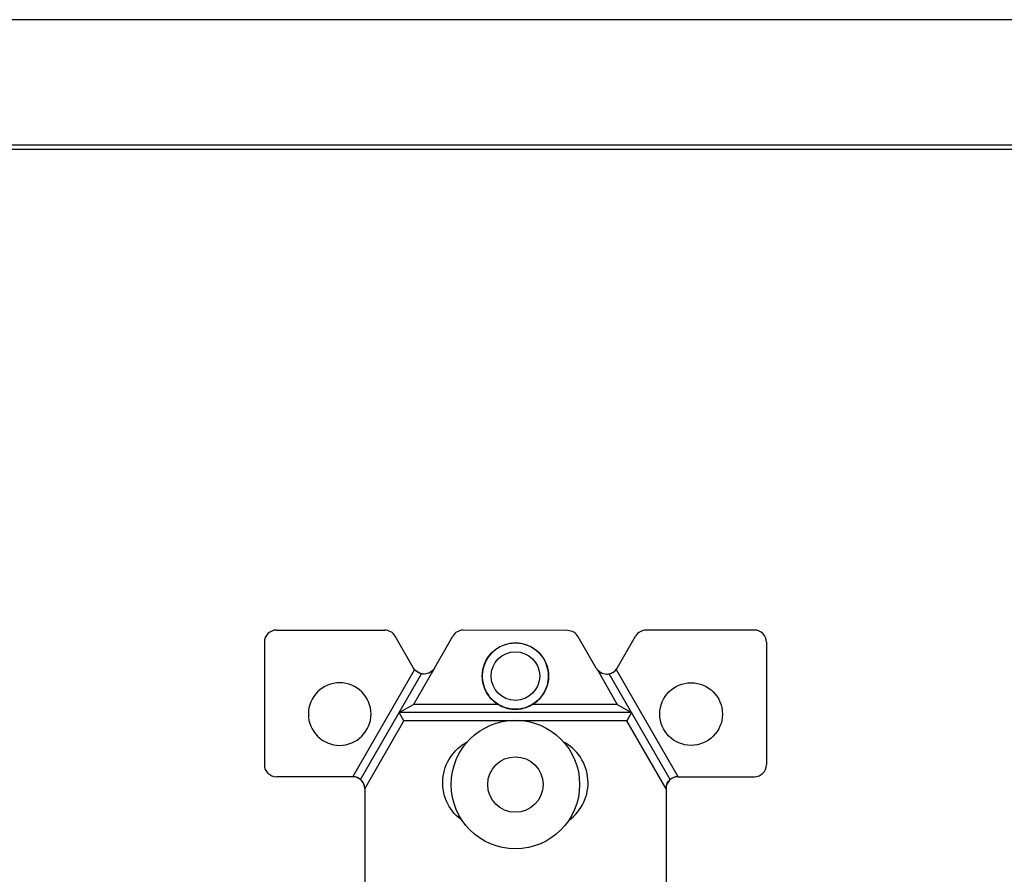
# Model space of a CAD drawing. Units: inches. Extents: x 0 to 17, y 0 to 11.
# Drawn here: x 8.5 to 11, y 8.9 to 11 of the extents above; entities that cross this region are included whole.
import ezdxf

# ---------------------------------------------------------------- set-up
doc = ezdxf.new("R2010")
doc.units = ezdxf.units.IN
doc.header["$MEASUREMENT"] = 0
doc.layers.get('0').update_dxf_attribs({"linetype": 'CONTINUOUS'})
for name, color, linetype in [('1', 7, 'CONTINUOUS'), ('20', 7, 'CONTINUOUS'), ('50', 7, 'CONTINUOUS'), ('55', 7, 'CONTINUOUS')]:
    doc.layers.add(name, color=color, linetype=linetype)

msp = doc.modelspace()

# ---------------------------------------------------------------- linework, layer by layer
msp.add_lwpolyline([(0, 0), (17, 0), (17, 11), (0, 11)], close=True)
at = {"layer": '1', "color": 7, "linetype": 'Continuous'}
for p, q in [((16.6875, 10.6875), (0.3125, 10.6875)), ((0.3225, 10.6775), (16.6775, 10.6775))]:
    msp.add_line(p, q, dxfattribs=at)
at = {"layer": '20', "color": 7, "linetype": 'Continuous'}
msp.add_line((9.8682, 9.4791), (9.6078, 9.4805), dxfattribs=at)
at = {"layer": '20', "color": 7, "linetype": 'Continuous', "extrusion": (0, 0, -1)}
msp.add_arc((-9.6715, 9.1005), 0.115, 307.655, 62.1003, dxfattribs=at)
at = {"layer": '20', "color": 7, "linetype": 'Continuous'}
msp.add_arc((9.8035, 9.1005), 0.115, 305.7191, 62.6522, dxfattribs=at)
at = {"layer": '50', "color": 7, "linetype": 'Continuous'}
for p, q in [((9.1425, 9.4805), (9.4121, 9.4805)), ((9.1425, 9.4805), (9.4121, 9.4805)), ((9.484, 9.386), (9.4381, 9.4655)), ((9.484, 9.386), (9.4381, 9.4655)), ((9.536, 9.386), (9.5819, 9.4655)), ((9.536, 9.386), (9.5819, 9.4655)), ((9.939, 9.386), (9.8939, 9.4641)), ((9.939, 9.386), (9.8939, 9.4641)), ((9.991, 9.386), (10.0369, 9.4655)), ((9.991, 9.386), (10.0369, 9.4655)), ((10.3325, 9.4805), (10.0628, 9.4805)), ((10.3325, 9.4805), (10.0628, 9.4805)), ((9.1125, 9.4505), (9.1125, 9.1455)), ((9.1125, 9.4505), (9.1125, 9.1455)), ((10.3625, 9.4505), (10.3625, 9.1455)), ((10.3625, 9.4505), (10.3625, 9.1455)), ((9.3325, 9.1155), (9.4861, 9.3815)), ((9.352, 9.1083), (9.504, 9.3716)), ((9.5334, 9.3815), (9.4837, 9.2955)), ((9.9416, 9.3815), (9.9912, 9.2955)), ((10.123, 9.1083), (9.971, 9.3716)), ((10.1425, 9.1155), (9.9889, 9.3815)), ((9.4482, 9.275), (9.4837, 9.2955)), ((9.6946, 9.2955), (9.4837, 9.2955)), ((9.9912, 9.2955), (9.7803, 9.2955)), ((9.9912, 9.2955), (10.0267, 9.275)), ((10.0267, 9.275), (9.4482, 9.275)), ((9.4601, 9.2545), (9.4482, 9.275)), ((10.0267, 9.275), (10.0149, 9.2545)), ((9.3625, 9.0855), (9.4601, 9.2545)), ((10.0149, 9.2545), (9.4601, 9.2545)), ((10.1125, 9.0855), (10.0149, 9.2545)), ((9.3325, 9.1155), (9.1425, 9.1155)), ((9.3325, 9.1155), (9.1425, 9.1155)), ((10.1425, 9.1155), (10.3325, 9.1155)), ((10.1425, 9.1155), (10.3325, 9.1155)), ((9.3625, 9.0855), (9.3625, 8.85)), ((9.3625, 9.0855), (9.3625, 8.85)), ((10.1125, 9.0855), (10.1125, 8.85)), ((10.1125, 9.0855), (10.1125, 8.85))]:
    msp.add_line(p, q, dxfattribs=at)
for centre, radius in [((9.7375, 9.366), 0.0825), ((9.7375, 9.366), 0.0605), ((9.7375, 9.366), 0.0605), ((10.175, 9.2715), 0.078), ((10.175, 9.2715), 0.078)]:
    msp.add_circle(centre, radius, dxfattribs=at)
at = {"layer": '50', "color": 7, "linetype": 'Continuous', "extrusion": (0, 0, -1)}
msp.add_circle((-9.3, 9.2715), 0.078, dxfattribs=at)
msp.add_circle((-9.3, 9.2715), 0.078, dxfattribs=at)
at = {"layer": '50', "color": 7, "linetype": 'Continuous'}
for centre, radius, start, end in [((9.1425, 9.4505), 0.03, 90, 180), ((9.1425, 9.4505), 0.03, 90, 180), ((9.4121, 9.4505), 0.03, 30, 90), ((9.4121, 9.4505), 0.03, 30, 90), ((9.6078, 9.4505), 0.03, 90, 150), ((9.6078, 9.4505), 0.03, 90, 150), ((9.8679, 9.4491), 0.03, 30, 90), ((9.8679, 9.4491), 0.03, 30, 90), ((10.0628, 9.4505), 0.03, 90, 150), ((10.0628, 9.4505), 0.03, 90, 150), ((10.3325, 9.4505), 0.03, 0, 90), ((10.3325, 9.4505), 0.03, 0, 90), ((9.7375, 9.366), 0.0825, 301.2776, 238.7224), ((9.965, 9.401), 0.03, 210, 330), ((9.965, 9.401), 0.03, 321.471, 330), ((9.1425, 9.1455), 0.03, 180, 270), ((9.1425, 9.1455), 0.03, 180, 270), ((10.3325, 9.1455), 0.03, 270, 0), ((10.3325, 9.1455), 0.03, 270, 0), ((9.3325, 9.0855), 0.03, 0, 90), ((9.3325, 9.0855), 0.03, 49.4538, 90), ((10.1425, 9.0855), 0.03, 90, 180), ((10.1425, 9.0855), 0.03, 90, 130.5462)]:
    msp.add_arc(centre, radius, start, end, dxfattribs=at)
at = {"layer": '50', "color": 7, "linetype": 'Continuous', "extrusion": (0, 0, -1)}
for start in [321.471, 210]:
    msp.add_arc((-9.51, 9.401), 0.03, start, 330, dxfattribs=at)
at = {"layer": '50', "color": 7, "linetype": 'Continuous'}
for points in [[(9.504, 9.3716), (9.4971, 9.373), (9.4911, 9.3766), (9.4865, 9.3823)], [(9.971, 9.3716), (9.9779, 9.373), (9.9839, 9.3766), (9.9884, 9.3823)]]:
    msp.add_open_spline(points, degree=3, dxfattribs=at)
for points, knots in [([(9.536, 9.386), (9.5353, 9.3848), (9.5345, 9.3836), (9.5292, 9.3768), (9.5234, 9.3736), (9.5128, 9.3706), (9.5083, 9.3707), (9.504, 9.3716)], [0, 0, 0, 0, 0.086481, 0.086481, 0.543099, 0.543099, 1, 1, 1, 1]), ([(9.939, 9.386), (9.9397, 9.3848), (9.9405, 9.3836), (9.9458, 9.3768), (9.9516, 9.3736), (9.9622, 9.3706), (9.9666, 9.3707), (9.971, 9.3716)], [0, 0, 0, 0, 0.086481, 0.086481, 0.543099, 0.543099, 1, 1, 1, 1]), ([(9.6946, 9.2955), (9.696, 9.2947), (9.6974, 9.2939), (9.7005, 9.2923), (9.7022, 9.2914), (9.7065, 9.2895), (9.7091, 9.2885), (9.7121, 9.2875), (9.7123, 9.2875), (9.713, 9.2872), (9.7136, 9.287), (9.7147, 9.2867), (9.7152, 9.2866), (9.7162, 9.2863), (9.7169, 9.2861), (9.7183, 9.2858), (9.7192, 9.2856), (9.7212, 9.2851), (9.7223, 9.2849), (9.7251, 9.2845), (9.7266, 9.2842), (9.7304, 9.2838), (9.7325, 9.2836), (9.7361, 9.2835), (9.7375, 9.2835), (9.7404, 9.2836), (9.7418, 9.2836), (9.7446, 9.2838), (9.7458, 9.2839), (9.7483, 9.2842), (9.7496, 9.2844), (9.7519, 9.2848), (9.753, 9.285), (9.7552, 9.2854), (9.7562, 9.2857), (9.7591, 9.2864), (9.7609, 9.2869), (9.765, 9.2882), (9.7673, 9.2891), (9.7714, 9.2908), (9.7733, 9.2917), (9.7769, 9.2935), (9.7786, 9.2945), (9.7803, 9.2955)], [0, 0, 0, 0, 0.059426, 0.059426, 0.129028, 0.129028, 0.225953, 0.225953, 0.232608, 0.232608, 0.253288, 0.253288, 0.269029, 0.269029, 0.290025, 0.290025, 0.31802, 0.31802, 0.355344, 0.355344, 0.405084, 0.405084, 0.471289, 0.471289, 0.515315, 0.515315, 0.559319, 0.559319, 0.598725, 0.598725, 0.638025, 0.638025, 0.672939, 0.672939, 0.70772, 0.70772, 0.769592, 0.769592, 0.851639, 0.851639, 0.926252, 0.926252, 1, 1, 1, 1]), ([(9.3625, 9.0855), (9.3625, 9.0908), (9.3612, 9.0953), (9.3573, 9.1029), (9.3549, 9.1059), (9.352, 9.1083)], [0, 0, 0, 0, 0.499988, 0.499988, 1, 1, 1, 1]), ([(10.1125, 9.0855), (10.1125, 9.0908), (10.1138, 9.0953), (10.1176, 9.1029), (10.1201, 9.1059), (10.123, 9.1083)], [0, 0, 0, 0, 0.499988, 0.499988, 1, 1, 1, 1])]:
    msp.add_open_spline(points, degree=3, knots=knots, dxfattribs=at)
at = {"layer": '55', "color": 7, "linetype": 'Continuous'}
for radius in [0.16, 0.069]:
    msp.add_circle((9.7375, 9.096), radius, dxfattribs=at)

doc.saveas('drawing.dxf')
